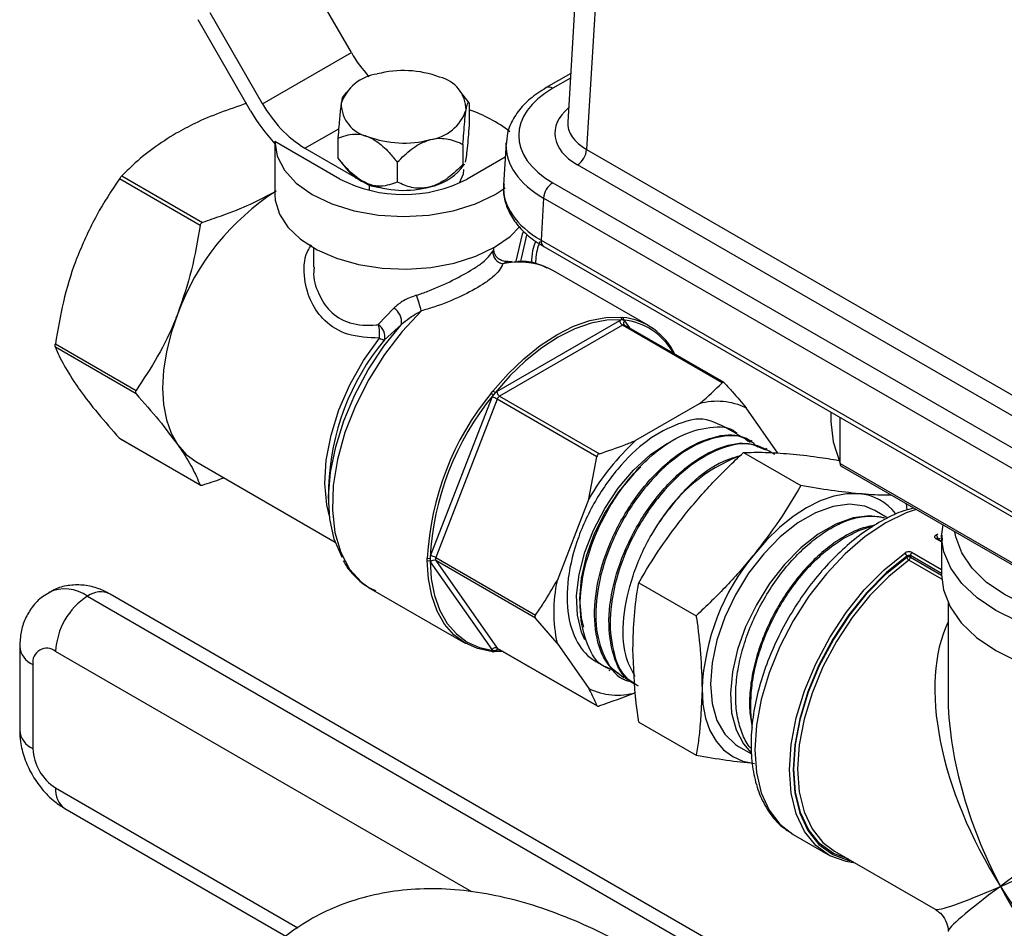
# Model space of a CAD drawing. Units: millimetres. Extents: x 0 to 45984, y 0 to 17080.
# Drawn here: x 283 to 360, y 2155 to 2225 of the extents above; entities that cross this region are included whole.
import ezdxf

# ---------------------------------------------------------------- set-up
doc = ezdxf.new("R2010")
doc.units = ezdxf.units.MM
doc.header["$LTSCALE"] = 9

msp = doc.modelspace()

# ---------------------------------------------------------------- linework, layer by layer
at = {"color": 7, "linetype": 'Continuous'}
for p, q in [((329.059, 2267.358), (326.032, 2217.307)), ((330.517, 2265.159), (327.494, 2215.179)), ((309.216, 2222.711), (305.132, 2229.785)), ((302.322, 2218.731), (298.237, 2225.805)), ((301.384, 2218.19), (297.3, 2225.264)), ((302.322, 2218.731), (309.216, 2222.711)), ((326.26, 2221.075), (324.364, 2219.98)), ((326.239, 2220.725), (324.864, 2219.931)), ((308.827, 2219.64), (308.54, 2219.269)), ((318.374, 2218.806), (317.728, 2219.64)), ((318.379, 2218.798), (318.379, 2217.257)), ((305.603, 2215.268), (308.229, 2216.784)), ((303.277, 2215.736), (303.277, 2211.653)), ((308.328, 2212.878), (303.278, 2215.794)), ((308.176, 2216.052), (308.176, 2214.51)), ((317.888, 2215.561), (317.888, 2214.02)), ((321.236, 2215.684), (321.038, 2212.418)), ((305.603, 2215.268), (310.618, 2212.373)), ((327.494, 2215.179), (371.291, 2189.895)), ((308.176, 2214.509), (308.827, 2213.668)), ((312.787, 2214.188), (312.787, 2212.647)), ((317.728, 2213.668), (318.005, 2214.027)), ((318.134, 2214.572), (318.063, 2214.2)), ((321.169, 2214.577), (318.227, 2212.878)), ((370.584, 2188.699), (326.787, 2213.983)), ((291.373, 2213.122), (297.643, 2209.502)), ((297.459, 2209.274), (291.19, 2212.893)), ((310.618, 2211.998), (310.618, 2212.373)), ((310.618, 2212.373), (311.402, 2212.22)), ((324.864, 2212.588), (368.464, 2187.418)), ((324.157, 2211.392), (323.96, 2208.125)), ((367.758, 2186.222), (324.157, 2211.392)), ((323.96, 2208.125), (367.758, 2182.841)), ((306.277, 2207.53), (306.277, 2206.02)), ((320.277, 2207.427), (320.277, 2207.53)), ((324.166, 2207.639), (367.964, 2182.355)), ((321.712, 2206.457), (321.369, 2206.447)), ((324.937, 2205.743), (324.514, 2205.96)), ((332.316, 2201.483), (324.937, 2205.743)), ((311.307, 2201.558), (312.507, 2202.838)), ((320.522, 2196.367), (330.075, 2201.882)), ((330.161, 2202.133), (330.299, 2202.121)), ((330.351, 2201.923), (330.215, 2201.935)), ((330.442, 2201.849), (330.824, 2201.306)), ((313.11, 2201.576), (311.785, 2200.373)), ((330.287, 2201.514), (320.734, 2196)), ((338.041, 2197.038), (330.287, 2201.514)), ((330.438, 2201.53), (330.409, 2201.554)), ((338.18, 2197.059), (330.437, 2201.529)), ((286.209, 2200.056), (292.478, 2196.437)), ((292.478, 2196.192), (286.209, 2199.811)), ((320.085, 2196.225), (320.223, 2196.396)), ((315.378, 2183.599), (320.154, 2195.91)), ((320.55, 2195.771), (315.774, 2183.46)), ((320.381, 2196.259), (320.245, 2196.089)), ((328.304, 2191.295), (320.55, 2195.771)), ((320.734, 2196), (328.488, 2191.523)), ((336.258, 2195.41), (331.309, 2192.552)), ((342.369, 2191.563), (339.894, 2195.085)), ((346.493, 2194.75), (346.493, 2194.025)), ((347.193, 2190.775), (347.193, 2194.346)), ((291.19, 2192.725), (297.459, 2189.105)), ((291.234, 2192.687), (297.481, 2189.081)), ((339.203, 2193.121), (339.108, 2193.172)), ((340.368, 2192.496), (340.271, 2192.548)), ((341.533, 2191.871), (341.438, 2191.922)), ((297.128, 2190.91), (307.959, 2184.658)), ((327.672, 2188.029), (328.304, 2191.295)), ((339.686, 2191.618), (344.144, 2189.044)), ((347.193, 2190.775), (363.862, 2181.151)), ((347.326, 2190.529), (363.936, 2180.94)), ((307.444, 2188.944), (307.444, 2187.993)), ((327.672, 2188.029), (325.198, 2181.65)), ((350.898, 2186.521), (349.893, 2187.102)), ((352.413, 2187.156), (352.36, 2187.623)), ((355.093, 2184.666), (354.656, 2184.918)), ((354.66, 2185.212), (354.835, 2185.286)), ((355.093, 2184.719), (354.743, 2184.921)), ((354.785, 2184.876), (354.992, 2184.964)), ((354.785, 2184.958), (354.785, 2184.897)), ((355.093, 2185.206), (355.093, 2182.104)), ((355.107, 2184.835), (355.093, 2185.206)), ((315.116, 2183.234), (315.116, 2183.417)), ((315.328, 2183.417), (315.328, 2183.235)), ((315.774, 2183.46), (323.528, 2178.984)), ((352.381, 2183.488), (352.381, 2183.57)), ((352.664, 2183.605), (352.664, 2183.488)), ((355.093, 2182.203), (352.664, 2183.605)), ((352.664, 2183.488), (355.093, 2182.086)), ((352.792, 2183.842), (355.093, 2182.514)), ((320.154, 2176.313), (315.378, 2183.109)), ((323.528, 2178.739), (315.774, 2183.215)), ((315.774, 2183.215), (320.55, 2176.419)), ((355.104, 2181.773), (352.539, 2183.254)), ((310.688, 2181.061), (318.068, 2176.801)), ((331.554, 2181.502), (336.013, 2178.928)), ((288.707, 2180.444), (345.659, 2147.555)), ((347.118, 2147.896), (290.457, 2180.617)), ((355.593, 2179.932), (355.593, 2172.748)), ((325.198, 2176.802), (323.528, 2178.739)), ((283.439, 2176.566), (283.438, 2170.035)), ((320.55, 2176.419), (328.304, 2171.943)), ((320.584, 2176.388), (328.327, 2171.918)), ((325.198, 2176.802), (327.672, 2173.281)), ((318.587, 2157.473), (286.232, 2176.158)), ((321.01, 2176.142), (320.223, 2176.151)), ((320.245, 2176.239), (320.381, 2176.227)), ((320.381, 2176.227), (320.893, 2176.21)), ((320.646, 2176.352), (320.522, 2176.28)), ((284.464, 2175.137), (284.463, 2168.605)), ((329.216, 2174.733), (329.307, 2174.676)), ((330.34, 2174.036), (330.434, 2173.978)), ((331.554, 2170.659), (336.013, 2168.086)), ((339.311, 2168.772), (340.306, 2168.198)), ((286.231, 2165.543), (305.066, 2154.666)), ((286.955, 2163.941), (304.125, 2154.026)), ((343.555, 2161.915), (346.242, 2160.363)), ((346.775, 2160.633), (354.593, 2156.12))]:
    msp.add_line(p, q, dxfattribs=at)
at = {"color": 7, "linetype": 'Continuous', "flags": 128}
for points in [[(303.278, 2215.794), (303.453, 2214.659), (304.01, 2213.567), (304.928, 2212.559), (306.171, 2211.674), (307.69, 2210.948), (309.427, 2210.408), (311.314, 2210.075), (313.277, 2209.963), (315.24, 2210.075), (317.127, 2210.408), (318.864, 2210.948), (320.384, 2211.674), (321.181, 2212.199)], [(317.937, 2213.627), (317.897, 2213.252), (317.598, 2212.557)], [(303.277, 2211.653), (303.303, 2211.241), (303.618, 2210.159), (304.282, 2209.131), (305.272, 2208.194), (306.551, 2207.381), (308.073, 2206.724), (309.783, 2206.244), (311.619, 2205.96), (313.515, 2205.882), (315.403, 2206.012), (317.214, 2206.346), (318.882, 2206.872), (320.348, 2207.571)], [(320.348, 2207.571), (321.559, 2208.417), (322.313, 2209.179)], [(322.021, 2206.481), (322.525, 2208.588), (322.572, 2208.741)], [(322.823, 2208.524), (322.407, 2206.696), (322.372, 2206.481)], [(295.723, 2202.42), (295.212, 2200.927), (294.84, 2199.448), (294.615, 2198.009), (294.539, 2196.633), (294.615, 2195.344), (294.84, 2194.165), (295.212, 2193.115), (295.723, 2192.213)], [(314.654, 2202.628), (313.158, 2201.035), (311.783, 2199.244), (310.565, 2197.302), (309.535, 2195.258), (308.72, 2193.166), (308.141, 2191.08), (307.812, 2189.055), (307.744, 2187.142), (307.937, 2185.392), (308.386, 2183.85), (309.08, 2182.556), (310.001, 2181.543), (310.688, 2181.061)], [(320.223, 2196.396), (321.391, 2197.724), (322.623, 2198.91), (323.897, 2199.934), (325.192, 2200.778), (326.488, 2201.429), (327.762, 2201.877), (328.993, 2202.113), (330.161, 2202.133)], [(330.215, 2201.935), (329.059, 2201.915), (327.841, 2201.681), (326.58, 2201.239), (325.298, 2200.594), (324.016, 2199.759), (322.756, 2198.746), (321.537, 2197.573), (320.381, 2196.259)], [(308.505, 2183.466), (308.462, 2183.539), (307.883, 2184.885), (307.541, 2186.454), (307.445, 2188.204), (307.598, 2190.093), (307.996, 2192.073), (308.629, 2194.093), (309.481, 2196.104), (310.53, 2198.053), (311.75, 2199.893), (313.11, 2201.576)], [(307.516, 2186.66), (307.305, 2187.544), (307.152, 2189.21), (307.262, 2191.033), (307.633, 2192.957), (308.254, 2194.927), (309.105, 2196.882), (310.162, 2198.765), (311.393, 2200.519)], [(346.493, 2194.025), (346.653, 2192.459), (347.193, 2190.775)], [(295.723, 2192.213), (296.366, 2191.474), (297.128, 2190.91), (297.128, 2190.91)], [(327.357, 2177.066), (327.101, 2177.654), (326.784, 2178.98), (326.72, 2180.494), (326.912, 2182.141), (327.351, 2183.861), (328.023, 2185.594), (328.904, 2187.275), (329.961, 2188.845), (331.155, 2190.246), (332.445, 2191.428), (333.783, 2192.348)], [(331.713, 2190.514), (331.166, 2189.968), (329.984, 2188.555), (328.948, 2186.975), (328.097, 2185.287), (327.465, 2183.557), (327.076, 2181.851), (326.945, 2180.235), (327.076, 2178.77), (327.258, 2178.053)], [(348.668, 2188.416), (347.714, 2188.409), (346.707, 2188.222), (345.664, 2187.86), (344.602, 2187.327), (343.541, 2186.634), (342.498, 2185.792), (341.49, 2184.816), (340.536, 2183.722)], [(349.893, 2187.102), (349.112, 2187.436), (347.938, 2187.598), (346.65, 2187.43), (345.293, 2186.94), (343.912, 2186.143), (342.554, 2185.066), (341.267, 2183.747), (340.093, 2182.229), (339.072, 2180.566), (338.24, 2178.813), (337.625, 2177.03), (337.247, 2175.279), (337.119, 2173.617), (337.247, 2172.103), (337.625, 2170.788), (338.24, 2169.716), (339.072, 2168.923), (339.311, 2168.772)], [(353.115, 2187.186), (352.347, 2186.919), (350.754, 2186.144), (349.161, 2185.08), (347.607, 2183.752), (346.131, 2182.194), (344.769, 2180.443), (343.554, 2178.544), (342.516, 2176.541), (341.681, 2174.486), (341.07, 2172.429), (340.697, 2170.419), (340.572, 2168.508), (340.697, 2166.741), (341.07, 2165.162), (341.681, 2163.81), (342.516, 2162.719), (343.554, 2161.915), (343.555, 2161.915)], [(350.643, 2186.545), (349.48, 2186.699), (348.207, 2186.533), (346.866, 2186.05), (345.501, 2185.267), (344.158, 2184.211), (342.882, 2182.917), (341.714, 2181.426), (340.695, 2179.79), (339.857, 2178.063), (339.229, 2176.301), (338.831, 2174.564), (338.677, 2172.909), (338.772, 2171.391), (339.112, 2170.062), (339.687, 2168.964), (340.27, 2168.307)], [(383.582, 2183.49), (383.188, 2182.638), (382.323, 2181.432), (381.143, 2180.32), (379.675, 2179.328), (377.957, 2178.481), (376.03, 2177.799), (373.943, 2177.3), (371.745, 2176.996), (369.493, 2176.893), (367.24, 2176.996), (365.043, 2177.3), (362.955, 2177.799), (361.029, 2178.481), (359.31, 2179.328), (357.843, 2180.32), (356.662, 2181.432), (355.798, 2182.638), (355.27, 2183.906), (355.107, 2184.835)], [(381.553, 2182.651), (381.004, 2182.063), (379.718, 2181.023), (378.153, 2180.12), (376.352, 2179.378), (374.364, 2178.816), (372.243, 2178.452), (370.046, 2178.294), (367.835, 2178.347), (365.669, 2178.609), (363.607, 2179.073), (361.706, 2179.727), (360.017, 2180.553), (358.587, 2181.528), (357.454, 2182.625), (356.65, 2183.816), (356.196, 2185.066), (356.13, 2185.446)], [(348.373, 2159.71), (347.662, 2159.817), (346.391, 2160.281), (345.303, 2161.069), (344.427, 2162.163), (343.784, 2163.534), (343.391, 2165.145), (343.259, 2166.956), (343.391, 2168.92), (343.784, 2170.984), (344.427, 2173.097), (345.303, 2175.203), (346.391, 2177.248), (347.662, 2179.178), (349.082, 2180.944), (350.616, 2182.499), (352.222, 2183.804)], [(352.381, 2183.57), (350.796, 2182.283), (349.284, 2180.75), (347.883, 2179.008), (346.631, 2177.105), (345.558, 2175.089), (344.693, 2173.012), (344.059, 2170.929), (343.672, 2168.892), (343.542, 2166.956), (343.672, 2165.17), (344.059, 2163.581), (344.693, 2162.23), (345.558, 2161.151), (346.631, 2160.373), (347.883, 2159.916), (348.085, 2159.876)], [(347.817, 2160.031), (346.676, 2160.462), (345.612, 2161.235), (344.755, 2162.306), (344.126, 2163.647), (343.742, 2165.225), (343.613, 2166.997), (343.742, 2168.918), (344.126, 2170.939), (344.755, 2173.007), (345.612, 2175.068), (346.676, 2177.069), (347.919, 2178.958), (349.308, 2180.687), (350.809, 2182.21), (352.381, 2183.488)], [(320.085, 2176.164), (319.011, 2176.385), (318.039, 2176.818), (317.186, 2177.455), (316.466, 2178.287), (315.89, 2179.299), (315.47, 2180.474), (315.21, 2181.793), (315.116, 2183.234)], [(315.328, 2183.235), (315.421, 2181.809), (315.678, 2180.504), (316.094, 2179.341), (316.664, 2178.34), (317.376, 2177.517), (318.22, 2176.886), (319.182, 2176.458), (320.245, 2176.239)], [(352.539, 2183.254), (350.989, 2181.994), (349.51, 2180.492), (348.141, 2178.788), (346.915, 2176.926), (345.867, 2174.953), (345.021, 2172.921), (344.401, 2170.883), (344.023, 2168.891), (343.895, 2166.997), (344.023, 2165.25), (344.401, 2163.695), (345.021, 2162.372), (345.867, 2161.317), (346.775, 2160.633)], [(355.093, 2182.104), (355.235, 2180.939), (355.744, 2179.633), (356.609, 2178.391), (357.808, 2177.245), (359.31, 2176.225), (361.077, 2175.358), (363.061, 2174.666), (365.212, 2174.166), (367.475, 2173.873), (369.789, 2173.792), (372.096, 2173.928), (374.336, 2174.275), (376.449, 2174.825), (378.383, 2175.564)], [(336.47, 2173.243), (336.54, 2172.057), (336.748, 2170.972), (337.089, 2170.007), (337.56, 2169.177), (338.151, 2168.496), (338.852, 2167.978), (339.652, 2167.63), (340.536, 2167.458)]]:
    msp.add_lwpolyline(points, dxfattribs=at)
at = {"color": 7, "linetype": 'Continuous'}
for centre, radius, start, end in [((318.677, 2228.148), 10.913, 209.8836, 222.0802), ((311.679, 2217.633), 3.44, 97.72352, 161.28439), ((313.264, 2213.364), 7.947, 69.29281, 104.92453), ((315.478, 2218.209), 2.656, 0.81311, 77.0464), ((324.573, 2219.547), 0.481, 52.88666, 115.8176), ((310.613, 2223.3), 9.467, 208.85561, 238.04533), ((311.076, 2218.775), 2.656, 180.81311, 257.0464), ((313.501, 2225.149), 13.974, 209.86942, 222.97343), ((314.875, 2219.35), 3.44, 277.72352, 341.28439), ((315.195, 2208.601), 10.162, 51.49909, 71.741), ((313.291, 2223.62), 7.947, 249.29281, 284.92453), ((325.953, 2215.282), 1.544, 302.6951, 356.15006), ((311.74, 2216.073), 3.777, 219.54168, 250.53752), ((314.421, 2216.568), 4.398, 282.0306, 318.75462), ((313.277, 2222.431), 10.759, 242.60967, 297.39033), ((313.291, 2219.945), 7.947, 249.29281, 284.92453), ((325.698, 2211.288), 1.544, 122.6951, 176.15006), ((313.725, 2195.787), 19.185, 122.63797, 159.77289), ((324.447, 2208.045), 0.494, 170.64385, 235.39033), ((321.21, 2207.253), 1.006, 179.48411, 256.29619), ((322.261, 2200.689), 5.733, 66.85351, 102.99117), ((290.081, 2195.911), 25.474, 15.28749, 18.14972), ((311.878, 2201.762), 1.246, 351.39162, 59.68162), ((330.296, 2201.512), 0.431, 100.82745, 120.88223), ((330.535, 2201.903), 0.461, 182.60548, 237.39452), ((330.065, 2202.001), 0.164, 336.37602, 54.00836), ((329.78, 2197.069), 5.078, 25.62125, 84.13134), ((330.204, 2201.99), 0.162, 335.67267, 53.94626), ((330.27, 2201.731), 0.208, 34.46026, 67.10002), ((329.864, 2196.975), 4.972, 28.30984, 84.37622), ((330.614, 2201.68), 0.241, 135.46636, 210.56919), ((308.991, 2200.843), 2.424, 352.32294, 17.16484), ((310.72, 2200.632), 1.096, 346.31121, 57.6468), ((330.375, 2201.391), 0.152, 65.84324, 125.46722), ((326.298, 2188.32), 18.865, 140.29132, 178.10549), ((311.85, 2201.144), 0.774, 233.81732, 265.21646), ((319.944, 2195.915), 0.556, 38.15092, 59.88311), ((320.881, 2195.757), 0.708, 120.53576, 134.91642), ((320.982, 2196.388), 0.461, 182.60548, 237.39452), ((336.994, 2182.297), 21.906, 140.52128, 177.06736), ((336.976, 2182.308), 21.676, 140.52128, 177.06736), ((319.79, 2195.715), 0.589, 39.39191, 59.90734), ((321.109, 2195.538), 1.025, 147.47874, 158.71247), ((319.979, 2194.778), 1.145, 60.10954, 81.22207), ((320.982, 2195.612), 0.46, 122.63797, 159.77289), ((337.649, 2190.471), 5.131, 64.05303, 105.72793), ((344.908, 2177.897), 19.994, 132.86015, 149.5507), ((343.991, 2179.403), 12.799, 111.4963, 147.57591), ((348.364, 2184.458), 3.97, 37.59235, 85.60171), ((354.703, 2184.838), 0.0927, 64.03109, 120.06565), ((354.506, 2184.979), 0.279, 355.79909, 56.5024), ((315.223, 2183.624), 0.232, 242.55231, 296.92381), ((316.177, 2183.284), 0.859, 158.52139, 171.15619), ((315.203, 2182.468), 1.145, 60.10954, 81.22207), ((316.019, 2183.338), 0.274, 153.43643, 206.56357), ((354.103, 2172.43), 17.651, 140.22793, 177.36071), ((352.04, 2183.511), 0.345, 9.94733, 58.22641), ((352.522, 2183.215), 0.307, 62.60967, 117.39033), ((352.721, 2183.548), 0.346, 190.00168, 238.23197), ((352.352, 2183.503), 0.312, 306.85348, 357.14803), ((352.974, 2183.59), 0.311, 125.84278, 177.19146), ((315.221, 2183.437), 0.229, 242.6673, 297.85451), ((315.638, 2183.284), 0.314, 189.12888, 213.91332), ((315.641, 2182.918), 0.326, 66.02796, 143.97431), ((286.957, 2178.063), 2.955, 53.67856, 115.16206), ((336.647, 2179.226), 11.703, 168.04479, 191.95521), ((291.606, 2175.912), 5.38, 122.60421, 177.38424), ((289.723, 2179.108), 1.678, 64.05379, 127.25552), ((285.113, 2176.685), 1.678, 184.02164, 247.25258), ((285.542, 2175.312), 1.092, 50.7794, 189.19672), ((320.418, 2176.121), 0.326, 66.02796, 143.97431), ((320.685, 2176.293), 0.164, 139.27311, 184.34377), ((320.636, 2176.478), 0.105, 214.46347, 239.84455), ((320.128, 2176.272), 0.121, 269.42143, 344.19032), ((320.326, 2176.431), 0.208, 214.46026, 247.10002), ((320.266, 2176.258), 0.12, 270.11854, 344.82631), ((320.3, 2176.65), 0.431, 280.82745, 300.88223), ((329.918, 2177.895), 5.131, 244.05303, 285.72793), ((285.112, 2170.153), 1.678, 184.05035, 247.2497), ((288.301, 2168.78), 3.842, 182.5997, 237.38875), ((287.982, 2165.371), 1.76, 174.36856, 234.29916)]:
    msp.add_arc(centre, radius, start, end, dxfattribs=at)
for centre, major_axis, ratio, start_param, end_param in [((331.239, 2216.259), (9.011, 0), 0.576585, 2.356803, 3.926382), ((331.038, 2216.43), (6.007, 0), 0.576585, 2.536083, 3.926382), ((331.038, 2217.247), (5.008, 0.06), 0.576249, 3.099796, 3.919444), ((331.239, 2215.443), (10.01, -0.06), 0.576711, 3.131036, 3.929859), ((331.239, 2215.443), (10.01, -0.06), 0.576711, 3.110211, 3.131036), ((331.042, 2212.177), (10.01, -0.06), 0.576711, 3.110211, 3.929859), ((369.493, 2163.568), (-11.526, 17.666), 0.537452, 0.314823, 1.541458), ((369.493, 2163.568), (-9.537, 18.815), 0.537451, 0.814665, 1.600063), ((369.493, 2163.568), (13.89, 9.218), 0.057825, 0.867903, 2.317838), ((369.493, 2163.568), (14.927, 7.421), 0.057685, 3.965335, 5.41527), ((369.493, 2163.568), (14.927, 7.421), 0.057685, 3.179856, 3.965335), ((369.493, 2163.568), (13.89, 9.218), 0.057825, 2.317838, 3.103236), ((369.493, 2163.568), (-11.526, 17.666), 0.537452, 1.541458, 2.326937), ((369.493, 2163.568), (-9.537, 18.815), 0.537451, 1.600063, 2.826806)]:
    msp.add_ellipse(centre, major_axis=major_axis, ratio=ratio, start_param=start_param, end_param=end_param, dxfattribs=at)
for points, knots in [([(308.568, 2219.246), (308.555, 2219.249), (308.518, 2219.258), (308.464, 2219.011), (308.427, 2218.779), (308.421, 2218.737)], [0, 0, 0, 0, 0.299391, 0.874092, 1, 1, 1, 1]), ([(324.364, 2219.98), (324.137, 2219.841), (323.48, 2219.439), (322.571, 2218.656), (321.779, 2217.606), (321.311, 2216.545), (321.274, 2215.84), (321.258, 2215.539)], [0, 0, 0, 0, 0.1250893, 0.3617799, 0.5977951, 0.827814, 1, 1, 1, 1]), ([(301.054, 2218.762), (299.668, 2218.278), (297.719, 2217.598), (296.075, 2216.694), (295.6, 2216.432)], [0, 0, 0, 0, 0.7108652, 1, 1, 1, 1]), ([(308.421, 2218.737), (308.397, 2218.559), (308.334, 2218.088), (308.251, 2217.117), (308.198, 2216.368), (308.176, 2216.052)], [0, 0, 0, 0, 0.259139, 0.686808, 1, 1, 1, 1]), ([(318.134, 2218.246), (318.158, 2218.383), (318.221, 2218.746), (318.304, 2218.875), (318.357, 2218.821), (318.379, 2218.798)], [0, 0, 0, 0, 0.259139, 0.686808, 1, 1, 1, 1]), ([(317.888, 2215.561), (317.932, 2216.171), (318, 2217.116), (318.09, 2217.95), (318.127, 2218.201), (318.134, 2218.246)], [0, 0, 0, 0, 0.5992111, 0.9279735, 1, 1, 1, 1]), ([(318.379, 2217.257), (318.335, 2216.647), (318.268, 2215.703), (318.177, 2214.869), (318.14, 2214.617), (318.134, 2214.572)], [0, 0, 0, 0, 0.599211, 0.927974, 1, 1, 1, 1]), ([(295.6, 2216.432), (294.986, 2216.051), (293.751, 2215.283), (292.399, 2214.145), (291.658, 2213.405), (291.373, 2213.122)], [0, 0, 0, 0, 0.378167, 0.761481, 1, 1, 1, 1]), ([(308.176, 2216.052), (308.586, 2216.208), (309.22, 2216.45), (310.073, 2216.341), (310.419, 2216.21), (310.481, 2216.186)], [0, 0, 0, 0, 0.599211, 0.927974, 1, 1, 1, 1]), ([(310.481, 2216.186), (310.705, 2216.075), (311.299, 2215.781), (312.082, 2215.043), (312.577, 2214.442), (312.787, 2214.188)], [0, 0, 0, 0, 0.259139, 0.686808, 1, 1, 1, 1]), ([(312.787, 2214.188), (312.966, 2214.369), (313.483, 2214.891), (314.33, 2215.574), (315.053, 2215.838), (315.338, 2215.941)], [0, 0, 0, 0, 0.24348, 0.703016, 1, 1, 1, 1]), ([(315.338, 2215.941), (315.355, 2215.946), (315.673, 2216.03), (316.451, 2216.091), (317.265, 2215.862), (317.754, 2215.626), (317.888, 2215.561)], [0, 0, 0, 0, 0.018192, 0.333599, 0.815731, 1, 1, 1, 1]), ([(310.481, 2212.512), (310.257, 2212.623), (309.663, 2212.917), (308.88, 2213.655), (308.385, 2214.256), (308.176, 2214.51)], [0, 0, 0, 0, 0.259139, 0.686808, 1, 1, 1, 1]), ([(317.888, 2214.02), (317.754, 2213.882), (317.265, 2213.384), (316.451, 2212.717), (315.673, 2212.359), (315.355, 2212.271), (315.338, 2212.267)], [0, 0, 0, 0, 0.1842686, 0.6664005, 0.981808, 1, 1, 1, 1]), ([(317.987, 2214.041), (317.977, 2214.016), (317.94, 2213.928), (317.91, 2213.981), (317.888, 2214.02)], [0, 0, 0, 0, 0.276641, 1, 1, 1, 1]), ([(291.19, 2212.893), (291.207, 2212.917), (291.241, 2212.965), (291.298, 2213.037), (291.343, 2213.089), (291.366, 2213.113), (291.373, 2213.122)], [0, 0, 0, 0, 0.28794, 0.57648, 0.854593, 1, 1, 1, 1]), ([(291.19, 2212.893), (290.574, 2211.972), (289.331, 2210.112), (288.41, 2207.984), (287.945, 2206.91)], [0, 0, 0, 0, 0.495596, 1, 1, 1, 1]), ([(312.787, 2212.647), (312.377, 2212.49), (311.742, 2212.248), (310.889, 2212.357), (310.543, 2212.488), (310.481, 2212.512)], [0, 0, 0, 0, 0.5992111, 0.9279735, 1, 1, 1, 1]), ([(315.338, 2212.267), (315.053, 2212.217), (314.33, 2212.091), (313.483, 2212.318), (312.966, 2212.562), (312.787, 2212.647)], [0, 0, 0, 0, 0.296984, 0.75652, 1, 1, 1, 1]), ([(321.086, 2212.514), (321.063, 2212.349), (320.985, 2211.812), (321.197, 2210.898), (321.686, 2209.841), (322.473, 2208.872), (323.335, 2208.146), (323.957, 2207.767), (324.166, 2207.639)], [0, 0, 0, 0, 0.08761, 0.285576, 0.482862, 0.684799, 0.893668, 1, 1, 1, 1]), ([(303.378, 2211.942), (302.717, 2211.588), (301.386, 2210.875), (299.416, 2210.094), (298.134, 2209.666), (297.643, 2209.502)], [0, 0, 0, 0, 0.378167, 0.761481, 1, 1, 1, 1]), ([(297.459, 2209.274), (297.265, 2208.109), (296.875, 2205.757), (296.109, 2203.539), (295.723, 2202.42)], [0, 0, 0, 0, 0.495596, 1, 1, 1, 1]), ([(297.643, 2209.502), (297.617, 2209.491), (297.564, 2209.469), (297.504, 2209.402), (297.47, 2209.333), (297.462, 2209.289), (297.459, 2209.274)], [0, 0, 0, 0, 0.28794, 0.57648, 0.854593, 1, 1, 1, 1]), ([(311.393, 2200.519), (310.539, 2200.551), (308.929, 2200.611), (307.144, 2201.72), (306.01, 2203.283), (305.494, 2205.175), (305.514, 2206.828), (306.003, 2207.603), (306.111, 2207.773)], [0, 0, 0, 0, 0.211703, 0.399245, 0.560822, 0.73834, 0.942621, 1, 1, 1, 1]), ([(323.239, 2206.341), (323.248, 2206.666), (323.263, 2207.235), (323.461, 2207.792), (323.546, 2208.031)], [0, 0, 0, 0, 0.571345, 1, 1, 1, 1]), ([(323.88, 2208.025), (323.833, 2207.91), (323.598, 2207.343), (323.551, 2206.757), (323.514, 2206.29)], [0, 0, 0, 0, 0.2022488, 1, 1, 1, 1]), ([(314.288, 2203.846), (314.582, 2203.949), (315.551, 2204.29), (317.139, 2205.003), (318.556, 2205.788), (319.702, 2206.564), (320.004, 2206.984), (320.204, 2207.262)], [0, 0, 0, 0, 0.102631, 0.338844, 0.574406, 0.718796, 1, 1, 1, 1]), ([(320.268, 2207.428), (320.267, 2207.42), (320.267, 2207.408), (320.218, 2207.295), (320.204, 2207.262)], [0, 0, 0, 0, 0.706704, 1, 1, 1, 1]), ([(321.361, 2206.483), (321.289, 2206.476), (321.095, 2206.455), (320.799, 2206.565), (320.543, 2206.76), (320.383, 2206.99), (320.304, 2207.2), (320.279, 2207.354), (320.279, 2207.414), (320.279, 2207.428)], [0, 0, 0, 0, 0.132321, 0.35176, 0.550899, 0.713841, 0.852518, 0.967889, 1, 1, 1, 1]), ([(287.945, 2206.91), (287.885, 2206.754), (287.445, 2205.596), (286.767, 2203.33), (286.396, 2201.154), (286.209, 2200.056)], [0, 0, 0, 0, 0.0718646, 0.5318536, 1, 1, 1, 1]), ([(320.972, 2206.275), (320.971, 2206.273), (320.872, 2205.951), (320.473, 2205.432), (319.296, 2204.57), (317.763, 2203.739), (316.035, 2203.036), (314.976, 2202.723), (314.654, 2202.628)], [0, 0, 0, 0, 0.001366, 0.281997, 0.425926, 0.660496, 0.89668, 1, 1, 1, 1]), ([(320.972, 2206.275), (321.009, 2206.3), (321.157, 2206.4), (321.288, 2206.486), (321.363, 2206.466), (321.367, 2206.465)], [0, 0, 0, 0, 0.243094, 0.961221, 1, 1, 1, 1]), ([(324.438, 2205.955), (324.227, 2206.056), (323.624, 2206.344), (322.838, 2206.502), (322.263, 2206.475), (322.151, 2206.47)], [0, 0, 0, 0, 0.3016425, 0.8647057, 1, 1, 1, 1]), ([(306.333, 2206.017), (306.315, 2205.908), (306.201, 2205.214), (306.616, 2203.958), (307.504, 2202.506), (308.501, 2201.896), (309.707, 2201.517), (310.487, 2201.47), (311.254, 2201.553), (311.307, 2201.558)], [0, 0, 0, 0, 0.04372, 0.278675, 0.487249, 0.716237, 0.725951, 0.980904, 1, 1, 1, 1]), ([(314.288, 2203.846), (314.223, 2203.824), (313.831, 2203.689), (313.161, 2203.399), (312.717, 2203.019), (312.507, 2202.838)], [0, 0, 0, 0, 0.094405, 0.569934, 1, 1, 1, 1]), ([(295.723, 2202.42), (295.662, 2202.264), (295.207, 2201.115), (294.2, 2199.039), (293.056, 2197.309), (292.478, 2196.437)], [0, 0, 0, 0, 0.071865, 0.531854, 1, 1, 1, 1]), ([(313.11, 2201.576), (313.302, 2201.743), (313.723, 2202.109), (314.274, 2202.427), (314.598, 2202.598), (314.654, 2202.628)], [0, 0, 0, 0, 0.410959, 0.899367, 1, 1, 1, 1]), ([(286.209, 2199.811), (286.205, 2199.825), (286.197, 2199.853), (286.196, 2199.925), (286.201, 2199.997), (286.207, 2200.041), (286.209, 2200.056)], [0, 0, 0, 0, 0.28794, 0.57648, 0.854593, 1, 1, 1, 1]), ([(286.209, 2199.811), (286.403, 2199.357), (286.793, 2198.441), (287.559, 2197.286), (287.945, 2196.703)], [0, 0, 0, 0, 0.495596, 1, 1, 1, 1]), ([(336.258, 2195.41), (336.281, 2195.428), (336.931, 2195.949), (337.496, 2196.503), (338.041, 2197.038)], [0, 0, 0, 0, 0.034679, 1, 1, 1, 1]), ([(338.225, 2197.022), (338.208, 2197.038), (338.173, 2197.07), (338.116, 2197.081), (338.072, 2197.066), (338.049, 2197.045), (338.041, 2197.038)], [0, 0, 0, 0, 0.2879823, 0.5765627, 0.8547373, 1, 1, 1, 1]), ([(287.945, 2196.703), (288.006, 2196.617), (288.461, 2195.976), (289.468, 2194.682), (290.612, 2193.381), (291.19, 2192.725)], [0, 0, 0, 0, 0.0718646, 0.5318536, 1, 1, 1, 1]), ([(292.478, 2196.437), (292.464, 2196.412), (292.436, 2196.364), (292.43, 2196.287), (292.449, 2196.229), (292.471, 2196.201), (292.478, 2196.192)], [0, 0, 0, 0, 0.28794, 0.57648, 0.854593, 1, 1, 1, 1]), ([(338.225, 2197.022), (338.43, 2196.792), (339.018, 2196.131), (339.549, 2195.498), (339.894, 2195.085)], [0, 0, 0, 0, 0.348193, 1, 1, 1, 1]), ([(292.478, 2196.192), (293.094, 2195.494), (294.337, 2194.086), (295.259, 2192.841), (295.723, 2192.213)], [0, 0, 0, 0, 0.495596, 1, 1, 1, 1]), ([(339.584, 2192.8), (338.709, 2193.326), (336.826, 2194.456), (335.041, 2194.059), (332.496, 2192.922), (330.137, 2190.753), (328.084, 2187.907), (326.614, 2184.674), (325.898, 2181.412), (325.995, 2178.517), (327.02, 2176.186), (328.171, 2175.335), (329.525, 2174.703), (329.954, 2174.503)], [0, 0, 0, 0, 0.084144, 0.180832, 0.277542, 0.374271, 0.471022, 0.567792, 0.664584, 0.761396, 0.858228, 0.955082, 1, 1, 1, 1]), ([(329.257, 2174.81), (329.137, 2174.852), (328.347, 2175.129), (327.469, 2176.639), (326.865, 2179.178), (327.162, 2182.332), (328.256, 2185.631), (330.036, 2188.742), (332.281, 2191.297), (334.758, 2193.056), (337.084, 2193.675), (338.61, 2193.653), (339.092, 2193.172), (339.101, 2193.162)], [0, 0, 0, 0, 0.01948, 0.128275, 0.237046, 0.345795, 0.45452, 0.563224, 0.671902, 0.78056, 0.889193, 0.997804, 1, 1, 1, 1]), ([(291.236, 2192.69), (291.229, 2192.693), (291.213, 2192.7), (291.198, 2192.715), (291.19, 2192.725)], [0, 0, 0, 0, 0.423413, 1, 1, 1, 1]), ([(330.396, 2174.115), (329.934, 2174.441), (328.892, 2175.178), (328.119, 2177.442), (328.062, 2180.401), (328.864, 2183.703), (330.406, 2186.941), (332.509, 2189.76), (334.939, 2191.863), (337.37, 2192.94), (339.231, 2193.123), (339.984, 2192.58), (340.201, 2192.423)], [0, 0, 0, 0, 0.086501, 0.195261, 0.303999, 0.412715, 0.521407, 0.630077, 0.738723, 0.847348, 0.955947, 1, 1, 1, 1]), ([(340.811, 2192.026), (340.529, 2192.281), (339.75, 2192.984), (337.834, 2192.978), (335.418, 2192.051), (332.965, 2190.088), (330.796, 2187.364), (329.151, 2184.165), (328.23, 2180.86), (328.127, 2177.784), (328.923, 2175.403), (329.919, 2174.047), (330.741, 2173.865), (330.854, 2173.84)], [0, 0, 0, 0, 0.058392, 0.16111, 0.26385, 0.366611, 0.469394, 0.572198, 0.675025, 0.777872, 0.880743, 0.983634, 1, 1, 1, 1]), ([(328.488, 2191.523), (329.155, 2191.746), (330.118, 2192.068), (331.028, 2192.438), (331.309, 2192.552)], [0, 0, 0, 0, 0.691841, 1, 1, 1, 1]), ([(295.723, 2192.213), (295.783, 2192.128), (296.223, 2191.495), (296.901, 2190.391), (297.272, 2189.536), (297.459, 2189.105)], [0, 0, 0, 0, 0.071865, 0.531854, 1, 1, 1, 1]), ([(331.538, 2173.464), (331.274, 2173.586), (330.365, 2174.005), (329.492, 2175.78), (329.089, 2178.512), (329.58, 2181.755), (330.856, 2185.07), (332.777, 2188.105), (335.122, 2190.525), (337.598, 2192.025), (339.833, 2192.549), (340.917, 2192.053), (341.396, 2191.833)], [0, 0, 0, 0, 0.044408, 0.153179, 0.261925, 0.370649, 0.47935, 0.588027, 0.696683, 0.805315, 0.913925, 1, 1, 1, 1]), ([(342.116, 2191.463), (341.554, 2191.8), (340.423, 2192.478), (338.094, 2192.132), (335.619, 2190.787), (333.232, 2188.498), (331.225, 2185.544), (329.831, 2182.251), (329.201, 2178.967), (329.466, 2176.141), (330.209, 2174.278), (331.043, 2173.788), (331.265, 2173.657)], [0, 0, 0, 0, 0.105403, 0.212275, 0.319168, 0.426084, 0.533022, 0.639984, 0.746966, 0.853972, 0.961001, 1, 1, 1, 1]), ([(328.488, 2191.523), (328.462, 2191.512), (328.41, 2191.489), (328.349, 2191.423), (328.316, 2191.354), (328.307, 2191.31), (328.304, 2191.295)], [0, 0, 0, 0, 0.287982, 0.576563, 0.854737, 1, 1, 1, 1]), ([(333.188, 2186.265), (333.889, 2187.193), (335.292, 2189.048), (337.56, 2190.83), (338.902, 2191.225), (339.45, 2191.386)], [0, 0, 0, 0, 0.371599, 0.7432, 1, 1, 1, 1]), ([(335.162, 2186.824), (335.864, 2187.656), (337.274, 2189.327), (338.88, 2190.852), (339.686, 2191.618)], [0, 0, 0, 0, 0.4977806, 1, 1, 1, 1]), ([(339.686, 2191.618), (340.227, 2191.633), (341.314, 2191.662), (342.632, 2191.567), (343.294, 2191.519)], [0, 0, 0, 0, 0.498113, 1, 1, 1, 1]), ([(343.294, 2191.519), (343.993, 2191.447), (345.187, 2191.324), (346.547, 2191.097), (347.111, 2191.003)], [0, 0, 0, 0, 0.585393, 1, 1, 1, 1]), ([(347.193, 2190.775), (347.198, 2190.732), (347.208, 2190.647), (347.262, 2190.565), (347.314, 2190.541), (347.329, 2190.534)], [0, 0, 0, 0, 0.414948, 0.829667, 1, 1, 1, 1]), ([(297.643, 2189.089), (298.142, 2189.247), (298.705, 2189.425), (299.23, 2189.638), (299.29, 2189.662)], [0, 0, 0, 0, 0.885886, 1, 1, 1, 1]), ([(297.459, 2189.105), (297.466, 2189.095), (297.48, 2189.075), (297.533, 2189.066), (297.591, 2189.073), (297.629, 2189.085), (297.643, 2189.089)], [0, 0, 0, 0, 0.28794, 0.57648, 0.854593, 1, 1, 1, 1]), ([(344.144, 2189.044), (343.603, 2188.135), (342.517, 2186.311), (341.198, 2184.587), (340.536, 2183.722)], [0, 0, 0, 0, 0.498113, 1, 1, 1, 1]), ([(348.668, 2188.416), (347.966, 2188.49), (346.557, 2188.638), (344.951, 2188.909), (344.144, 2189.044)], [0, 0, 0, 0, 0.497781, 1, 1, 1, 1]), ([(351.171, 2188.309), (350.983, 2188.305), (350.239, 2188.292), (349.339, 2188.363), (348.668, 2188.416)], [0, 0, 0, 0, 0.25391, 1, 1, 1, 1]), ([(352.925, 2187.296), (352.668, 2187.233), (351.901, 2187.044), (350.601, 2186.423), (349.058, 2185.47), (347.551, 2184.255), (346.116, 2182.83), (344.782, 2181.221), (343.578, 2179.467), (342.529, 2177.603), (341.656, 2175.67), (340.979, 2173.709), (340.513, 2171.759), (340.272, 2169.86), (340.265, 2168.05), (340.5, 2166.37), (340.977, 2164.857), (341.699, 2163.568), (342.501, 2162.616), (343.128, 2162.223), (343.367, 2162.072)], [0, 0, 0, 0, 0.029354, 0.087364, 0.145866, 0.204454, 0.262957, 0.321357, 0.379683, 0.437984, 0.496309, 0.554701, 0.613215, 0.671906, 0.730808, 0.789896, 0.848916, 0.90735, 0.964577, 1, 1, 1, 1]), ([(331.554, 2181.502), (332.095, 2182.411), (333.182, 2184.236), (334.501, 2185.959), (335.162, 2186.824)], [0, 0, 0, 0, 0.4981128, 1, 1, 1, 1]), ([(340.307, 2168.584), (340.252, 2168.642), (339.943, 2168.969), (339.564, 2169.784), (339.196, 2171.017), (339.055, 2172.422), (339.123, 2173.959), (339.4, 2175.565), (339.883, 2177.222), (340.547, 2178.854), (341.386, 2180.445), (342.359, 2181.922), (343.456, 2183.269), (344.625, 2184.426), (345.853, 2185.38), (347.083, 2186.087), (348.3, 2186.542), (349.288, 2186.695), (350.068, 2186.675), (350.45, 2186.588), (350.643, 2186.545)], [0, 0, 0, 0, 0.0133987, 0.0752658, 0.1354035, 0.1972846, 0.2574343, 0.3193276, 0.3794901, 0.4413966, 0.501572, 0.5634917, 0.6236791, 0.6856111, 0.745812, 0.807758, 0.8679705, 0.9299283, 0.9648003, 1, 1, 1, 1]), ([(331.266, 2174.202), (330.985, 2174.73), (330.333, 2175.954), (330.278, 2178.742), (330.977, 2182.017), (332.128, 2184.599), (332.974, 2185.93), (333.188, 2186.265)], [0, 0, 0, 0, 0.185137, 0.429308, 0.673478, 0.917649, 1, 1, 1, 1]), ([(349.902, 2185.95), (349.649, 2185.909), (349.008, 2185.808), (347.923, 2185.34), (346.688, 2184.593), (345.48, 2183.61), (344.316, 2182.413), (343.25, 2181.054), (342.294, 2179.548), (341.493, 2177.963), (340.857, 2176.316), (340.414, 2174.682), (340.175, 2173.08), (340.133, 2171.571), (340.283, 2170.678), (340.357, 2170.239)], [0, 0, 0, 0, 0.052369, 0.132532, 0.210417, 0.290563, 0.368433, 0.448562, 0.526414, 0.606526, 0.684363, 0.764459, 0.842279, 0.922356, 1, 1, 1, 1]), ([(340.393, 2170.517), (340.389, 2170.532), (340.275, 2170.958), (340.242, 2171.959), (340.313, 2173.472), (340.62, 2175.097), (341.116, 2176.733), (341.803, 2178.37), (342.648, 2179.932), (343.64, 2181.402), (344.733, 2182.715), (345.915, 2183.854), (347.132, 2184.776), (348.361, 2185.44), (349.246, 2185.8), (349.691, 2185.85), (349.754, 2185.857)], [0, 0, 0, 0, 0.002908, 0.08363, 0.166693, 0.247432, 0.330511, 0.411268, 0.494365, 0.575138, 0.658253, 0.739043, 0.822174, 0.902982, 0.986132, 1, 1, 1, 1]), ([(355.19, 2185.989), (355.141, 2185.752), (355.057, 2185.352), (355.12, 2184.95), (355.146, 2184.785)], [0, 0, 0, 0, 0.59051, 1, 1, 1, 1]), ([(354.66, 2185.212), (354.64, 2185.201), (354.59, 2185.176), (354.544, 2185.119), (354.535, 2185.049), (354.571, 2184.977), (354.628, 2184.938), (354.656, 2184.918)], [0, 0, 0, 0, 0.146173, 0.361745, 0.575556, 0.788083, 1, 1, 1, 1]), ([(354.745, 2184.921), (354.741, 2184.923), (354.726, 2184.931), (354.716, 2184.941), (354.718, 2184.94), (354.718, 2184.939)], [0, 0, 0, 0, 0.168714, 0.720818, 1, 1, 1, 1]), ([(354.736, 2184.926), (354.742, 2184.933), (354.752, 2184.947), (354.775, 2184.955), (354.785, 2184.958)], [0, 0, 0, 0, 0.547855, 1, 1, 1, 1]), ([(340.536, 2183.722), (339.835, 2182.89), (338.425, 2181.219), (336.819, 2179.694), (336.013, 2178.928)], [0, 0, 0, 0, 0.4977806, 1, 1, 1, 1]), ([(352.792, 2183.842), (352.77, 2183.853), (352.715, 2183.88), (352.601, 2183.903), (352.464, 2183.9), (352.329, 2183.868), (352.258, 2183.825), (352.222, 2183.804)], [0, 0, 0, 0, 0.136856, 0.350008, 0.565211, 0.782312, 1, 1, 1, 1]), ([(352.381, 2183.57), (352.398, 2183.583), (352.433, 2183.608), (352.5, 2183.629), (352.568, 2183.634), (352.625, 2183.624), (352.653, 2183.61), (352.664, 2183.605)], [0, 0, 0, 0, 0.218497, 0.43569, 0.65059, 0.863368, 1, 1, 1, 1]), ([(308.579, 2183.235), (308.601, 2183.187), (308.83, 2182.69), (309.488, 2181.965), (310.329, 2181.209), (310.936, 2180.957), (311.13, 2180.876)], [0, 0, 0, 0, 0.042026, 0.436233, 0.82051, 1, 1, 1, 1]), ([(290.457, 2180.617), (290.169, 2180.766), (289.538, 2181.09), (288.476, 2181.339), (287.348, 2181.33), (286.395, 2181.124), (285.901, 2180.813), (285.722, 2180.701)], [0, 0, 0, 0, 0.195411, 0.426988, 0.651404, 0.873434, 1, 1, 1, 1]), ([(323.528, 2178.984), (323.733, 2179.282), (324.321, 2180.139), (324.852, 2181.054), (325.198, 2181.65)], [0, 0, 0, 0, 0.348193, 1, 1, 1, 1]), ([(331.096, 2176.345), (331.119, 2177.213), (331.165, 2178.955), (331.402, 2180.619), (331.547, 2181.458), (331.554, 2181.502)], [0, 0, 0, 0, 0.484447, 0.973029, 1, 1, 1, 1]), ([(285.722, 2180.701), (285.549, 2180.611), (285.039, 2180.345), (284.395, 2179.638), (283.833, 2178.696), (283.499, 2177.656), (283.459, 2176.932), (283.439, 2176.566)], [0, 0, 0, 0, 0.116876, 0.344651, 0.562347, 0.778869, 1, 1, 1, 1]), ([(323.528, 2178.984), (323.514, 2178.959), (323.486, 2178.911), (323.48, 2178.834), (323.498, 2178.776), (323.52, 2178.748), (323.528, 2178.739)], [0, 0, 0, 0, 0.287982, 0.576563, 0.854737, 1, 1, 1, 1]), ([(336.013, 2178.928), (336.02, 2178.876), (336.163, 2177.878), (336.401, 2175.94), (336.447, 2174.144), (336.47, 2173.243)], [0, 0, 0, 0, 0.026971, 0.511715, 1, 1, 1, 1]), ([(320.546, 2176.4), (320.545, 2176.4), (320.541, 2176.399), (320.569, 2176.399), (320.58, 2176.389), (320.582, 2176.387)], [0, 0, 0, 0, 0.2119544, 0.858543, 1, 1, 1, 1]), ([(320.138, 2176.15), (320.154, 2176.148), (320.195, 2176.144), (320.239, 2176.14), (320.266, 2176.138)], [0, 0, 0, 0, 0.37883, 1, 1, 1, 1]), ([(331.554, 2170.659), (331.486, 2171.152), (331.214, 2173.1), (331.147, 2174.957), (331.096, 2176.345)], [0, 0, 0, 0, 0.253063, 1, 1, 1, 1]), ([(328.304, 2171.943), (328.245, 2172.089), (328.075, 2172.508), (327.831, 2172.976), (327.672, 2173.281)], [0, 0, 0, 0, 0.3481928, 1, 1, 1, 1]), ([(331.309, 2172.955), (331.277, 2172.942), (330.374, 2172.567), (329.415, 2172.241), (328.488, 2171.926)], [0, 0, 0, 0, 0.034679, 1, 1, 1, 1]), ([(336.47, 2173.243), (336.42, 2171.913), (336.353, 2170.133), (336.081, 2168.499), (336.013, 2168.086)], [0, 0, 0, 0, 0.746937, 1, 1, 1, 1]), ([(328.304, 2171.943), (328.311, 2171.932), (328.325, 2171.912), (328.378, 2171.903), (328.436, 2171.911), (328.475, 2171.922), (328.488, 2171.926)], [0, 0, 0, 0, 0.287982, 0.576563, 0.854737, 1, 1, 1, 1]), ([(283.438, 2170.035), (283.451, 2169.734), (283.484, 2169.01), (283.783, 2167.854), (284.338, 2166.609), (285.137, 2165.445), (286.027, 2164.538), (286.688, 2164.113), (286.955, 2163.941)], [0, 0, 0, 0, 0.125374, 0.302542, 0.485153, 0.672433, 0.867771, 1, 1, 1, 1]), ([(336.013, 2168.086), (336.813, 2167.951), (338.418, 2167.681), (339.829, 2167.532), (340.536, 2167.458)], [0, 0, 0, 0, 0.498113, 1, 1, 1, 1]), ([(331.328, 2152.847), (330.823, 2153.131), (329.358, 2153.955), (326.922, 2155.121), (324.029, 2156.242), (321.15, 2157.065), (318.313, 2157.575), (315.552, 2157.76), (312.903, 2157.614), (310.4, 2157.147), (308.071, 2156.376), (305.935, 2155.322), (304.003, 2154.007), (302.284, 2152.454), (300.782, 2150.679), (299.501, 2148.696), (298.442, 2146.509), (297.609, 2144.121), (297.01, 2141.536), (296.655, 2138.764), (296.552, 2135.864), (296.65, 2133.726), (296.754, 2132.585), (296.766, 2132.447)], [0, 0, 0, 0, 0.028771, 0.083395, 0.138267, 0.193154, 0.247668, 0.301327, 0.353655, 0.404365, 0.453466, 0.501233, 0.548108, 0.594605, 0.641101, 0.6881, 0.736057, 0.785308, 0.836006, 0.888076, 0.941233, 0.9929, 1, 1, 1, 1]), ([(354.63, 2156.083), (354.801, 2155.962), (355.172, 2155.702), (355.489, 2155.097), (355.62, 2154.63), (355.592, 2154.407), (355.592, 2154.405)], [0, 0, 0, 0, 0.307046, 0.665935, 0.996385, 1, 1, 1, 1])]:
    msp.add_open_spline(points, degree=3, knots=knots, dxfattribs=at)

doc.saveas('drawing.dxf')
